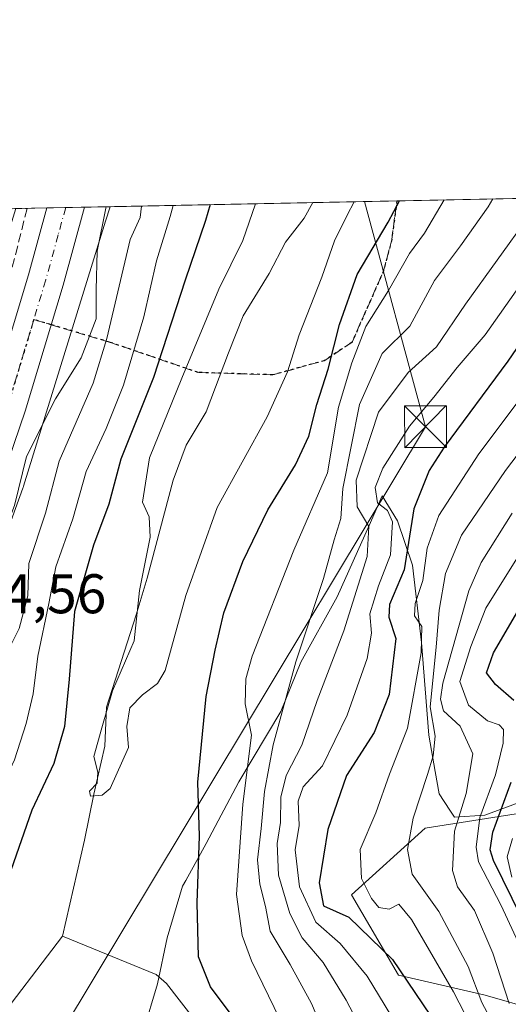
# Model space of a CAD drawing. Units: metres. Extents: x 637407 to 640847, y 4766827 to 4769195.
# Drawn here: x 637834 to 637922, y 4769007 to 4769183 of the extents above; entities that cross this region are included whole.
import ezdxf

# ---------------------------------------------------------------- set-up
doc = ezdxf.new("R2010")
doc.units = ezdxf.units.M
doc.header["$MEASUREMENT"] = 0
for name, pattern in [('DGN Style 3', [2.307223458686699, 1.648016756204785, -0.6592067024819142]), ('DGN Style 4', [2.6384748266838614, 1.318413404963828, -0.6592067024819142, 0.001648016756204785, -0.6592067024819142]), ('DGN Style 5', [1.1536117293433497, 0.4944050268614355, -0.6592067024819142])]:
    doc.linetypes.add(name, pattern=pattern)
for name, color, linetype, lineweight in [('Arbolado forestal CxS', 92, 'Continuous', 0), ('Carretera de calzada única Cxs', 7, 'Continuous', 13), ('Carretera de calzada única eje', 7, 'DGN Style 4', 0), ('Comarca CxS', 21, 'Continuous', 0), ('Comunidad Autónoma CxS', 142, 'Continuous', 0), ('Corriente natural lineal', 142, 'Continuous', 13), ('Curva de nivel maestra', 30, 'Continuous', 30), ('Curva de nivel normal', 30, 'Continuous', 0), ('Espacio natural protegido', 121, 'Continuous', 13), ('Espacio natural protegido CxS', 121, 'Continuous', 0), ('Municipio CxS', 4, 'Continuous', 0), ('Núcleo urbano CxS', 7, 'Continuous', 0), ('Pastizal CxS', 92, 'Continuous', 0), ('Provincia CxS', 1, 'Continuous', 0), ('Ruta', 7, 'DGN Style 5', 30), ('Rótulo de punto de cota en terreno', 7, 'Continuous', 0), ('Senda', 7, 'DGN Style 3', 0), ('Senda no paivmentada conexión', 7, 'DGN Style 3', 0), ('Talud superficial', 30, 'DGN Style 3', 0), ('Tendido', 6, 'Continuous', 0), ('Torre de tendido puntual', 7, 'Continuous', 0)]:
    doc.layers.add(name, color=color, linetype=linetype, lineweight=lineweight)
doc.styles.add('Style-Arial', font='txt')

# ---------------------------------------------------------------- blocks, each defined once
blk = doc.blocks.new('5TTEND')
at = {"layer": 'Provincia CxS', "color": 7, "linetype": 'Continuous', "lineweight": 0}
for p, q in [((-0.375, 0.3754), (0.375, -0.3746)), ((0.3720000000000001, 0.3784000000000001), (-0.3720000000000001, -0.3776))]:
    blk.add_line(p, q, dxfattribs=at)
at = {"layer": 'Provincia CxS', "color": 7, "linetype": 'Continuous', "lineweight": 0, "flags": 128}
blk.add_lwpolyline([(-0.375, -0.3746), (0.375, -0.3746), (0.375, 0.3754), (-0.375, 0.3754), (-0.3720000000000001, -0.3776)], dxfattribs=at)

msp = doc.modelspace()

# ---------------------------------------------------------------- linework, layer by layer
at = {"layer": 'Arbolado forestal CxS', "color": 92, "linetype": 'Continuous', "lineweight": 0, "extrusion": (-0.5481712016941049, -0.01114489580168412, 0.8362918897913638), "elevation": -402477.3278319501, "flags": 128}
msp.add_lwpolyline([(-4755198.960937156, 614665.3914311209), (-4755198.960937157, 614902.4028802183)], dxfattribs=at)
at = {"layer": 'Arbolado forestal CxS', "color": 92, "linetype": 'Continuous', "lineweight": 0, "extrusion": (0.5589330159069549, 0.01136323405635268, 0.8291349471834705), "elevation": 411073.5210334348, "flags": 128}
msp.add_lwpolyline([(4755199.566230758, -608883.258827946), (4755199.566230757, -608927.1026079594)], dxfattribs=at)
at = {"layer": 'Arbolado forestal CxS', "color": 92, "linetype": 'Continuous', "lineweight": 0, "extrusion": (-0.4381428031869469, -0.00890955371425115, 0.89886122614567), "elevation": -321602.8717038177, "flags": 128}
msp.add_lwpolyline([(-4755196.193988789, 660588.6165026962), (-4755196.193988789, 660605.3667100513)], dxfattribs=at)
at = {"layer": 'Arbolado forestal CxS', "color": 92, "linetype": 'Continuous', "lineweight": 0}
for points in [[(637788.6436999999, 4769006.3367, 443.5993000000017), (637800.8938999996, 4769018.967499999, 444.2244000000064), (637801.1656999999, 4769019.2623, 444.2051000000066), (637801.4978999998, 4769019.6669, 444.2066999999952), (637801.8028999995, 4769020.092300001, 444.2381000000024), (637802.0793000003, 4769020.536900001, 444.2979999999953), (637802.3261000002, 4769020.9987, 444.3845000000001), (637802.4517000001, 4769021.265900001, 444.4441999999981), (637822.8031000001, 4769066.685500001, 443.3151999999973), (637822.8935000002, 4769066.895300001, 443.321100000001), (637823.0232999995, 4769067.229900001, 443.3436999999976), (637834.6727, 4769099.3599, 441.1625000000058), (637834.7270999998, 4769099.515100001, 441.1475999999967), (637834.7931000004, 4769099.717900001, 441.1321000000025), (637849.5226999996, 4769147.2325, 440.3352000000014), (637850.3474000003, 4769149.810799999, 440.1420000000071), (638099.9151, 4769154.8847, 552.9214000000065)], [(637850.3475000003, 4769149.810900001, 440.1419000000024), (637849.5226999996, 4769147.2325, 440.3352000000014), (637834.7931000004, 4769099.717900001, 441.1321000000025), (637834.7270999998, 4769099.515100001, 441.1475999999967), (637834.6727, 4769099.3599, 441.1625000000058), (637823.0232999995, 4769067.229900001, 443.3436999999976), (637822.8935000002, 4769066.895300001, 443.321100000001), (637822.8031000001, 4769066.685500001, 443.3151999999973), (637802.4517000001, 4769021.265900001, 444.4441999999981), (637802.3261000002, 4769020.9987, 444.3845000000001), (637802.0793000003, 4769020.536900001, 444.2979999999953), (637801.8028999995, 4769020.092300001, 444.2381000000024), (637801.4978999998, 4769019.6669, 444.2066999999952), (637801.1656999999, 4769019.2623, 444.2051000000066), (637800.8938999996, 4769018.967499999, 444.2244000000064), (637788.6436999999, 4769006.3367, 443.5993000000017)], [(637945.1171000004, 4769044.472899999, 505.9014000000025), (637906.7956999998, 4769038.483300001, 460.855899999995), (637893.6234999998, 4769026.500499999, 451.1224999999977), (637902.0055000001, 4769012.121300001, 448.571100000001), (637917.5734999999, 4769008.5255, 459.587400000004), (637935.8197, 4769003.3169, 476.3010000000068)], [(637945.1171000004, 4769044.472899999, 505.9014000000025), (637906.7956999998, 4769038.483300001, 460.855899999995), (637893.6234999998, 4769026.500499999, 451.1224999999977), (637902.0055000001, 4769012.121300001, 448.571100000001), (637917.5734999999, 4769008.5255, 459.587400000004), (637935.8197, 4769003.3169, 476.3010000000068)]]:
    msp.add_polyline3d(points, dxfattribs=at)
at = {"layer": 'Carretera de calzada única Cxs', "color": 7, "linetype": 'Continuous', "lineweight": 13, "extrusion": (0.4198150662140221, 0.008536187821817311, 0.9075695255335466), "elevation": 308892.0085057893, "flags": 128}
msp.add_lwpolyline([(4755197.374488265, -666565.9477405346), (4755197.374488265, -666573.3894797523)], dxfattribs=at)
at = {"layer": 'Carretera de calzada única Cxs', "color": 7, "linetype": 'Continuous', "lineweight": 13}
for points in [[(637845.7504000004, 4769149.717399999, 445.5800000000018), (637841.9101, 4769135.780099999, 446.1150000000052), (637835.0800999999, 4769113.1801, 445.3757000000041), (637829.0201000003, 4769095.4301, 445.340400000001), (637819.3800999997, 4769070.7401, 445.7816000000021), (637803.7500999998, 4769034.120100001, 448.030700000003), (637799.7801000001, 4769025.8101, 451.230899999995), (637795.3601000002, 4769020.200099999, 447.798299999995), (637786.6801000005, 4769010.5001, 449.3503000000055), (637776.5401, 4769004.040100001, 447.1037999999971), (637759.0301000001, 4768993.0001, 448.804999999993), (637750.9200999998, 4768986.630100001, 446.218399999998), (637747.4700999996, 4768983.710100001, 446.0108000000037), (637744.3501000004, 4768980.140100001, 446.756899999993), (637740.8901000004, 4768975.5001, 446.7029000000039), (637736.7701000003, 4768967.0101, 446.8028999999952), (637735.1801000005, 4768962.7501, 447.1466999999975), (637734.1001000004, 4768958.840100001, 447.0253999999986), (637733.2500999998, 4768950.110099999, 448.2562999999937), (637733.2200999996, 4768937.2401, 452.7733000000007), (637732.3101000005, 4768927.7301, 453.350900000005), (637731.4401000004, 4768922.190099999, 450.7802999999985), (637729.4600999998, 4768915.110099999, 449.4483000000037), (637726.2500999998, 4768906.9301, 453.593399999998)], [(637744.5900999998, 4768992.4702, 446.3243999999977), (637747.1001000004, 4768994.440099999, 447.4032000000007), (637755.5601000005, 4769000.4801, 448.5081000000064), (637773.4700999996, 4769010.090100001, 453.9087), (637777.7100999998, 4769012.720100001, 455.351800000004), (637782.0500999996, 4769015.9801, 451.2765000000073), (637785.6801000005, 4769019.420100001, 448.4006999999983), (637789.9001000002, 4769024.140100001, 447.1775000000052), (637793.7600999996, 4769029.710100001, 449.3444000000018), (637797.4401000004, 4769035.790100001, 452.2112000000052), (637813.3901000004, 4769073.1801, 450.247000000003), (637822.9401000004, 4769097.6501, 446.9566999999952), (637828.9101, 4769115.1601, 447.6483000000007), (637835.6901000004, 4769137.5801, 448.5525999999954), (637838.9978999998, 4769149.5801, 448.7048000000068)], [(637755.5601000005, 4769000.4801, 448.5081000000064), (637773.4700999996, 4769010.090100001, 453.9087), (637777.7100999998, 4769012.720100001, 455.351800000004), (637782.0500999996, 4769015.9801, 451.2765000000073), (637785.6801000005, 4769019.420100001, 448.4006999999983), (637789.9001000002, 4769024.140100001, 447.1775000000052), (637793.7600999996, 4769029.710100001, 449.3444000000018), (637797.4401000004, 4769035.790100001, 452.2112000000052), (637813.3901000004, 4769073.1801, 450.247000000003), (637822.9401000004, 4769097.6501, 446.9566999999952), (637828.9101, 4769115.1601, 447.6483000000007), (637835.6901000004, 4769137.5801, 448.5525999999954), (637838.9978999998, 4769149.58, 448.7048999999971), (637845.7504000004, 4769149.717300001, 445.5800000000018), (637841.9101, 4769135.780099999, 446.1150000000052), (637835.0800999999, 4769113.1801, 445.3757000000041), (637829.0201000003, 4769095.4301, 445.340400000001), (637819.3800999997, 4769070.7401, 445.7816000000021), (637803.7500999998, 4769034.120100001, 448.030700000003), (637799.7801000001, 4769025.8101, 451.230899999995), (637795.3601000002, 4769020.200099999, 447.798299999995), (637786.6801000005, 4769010.5001, 449.3503000000055), (637776.5401, 4769004.040100001, 447.1037999999971)]]:
    msp.add_polyline3d(points, dxfattribs=at)
at = {"layer": 'Carretera de calzada única eje', "color": 7, "linetype": 'DGN Style 4', "lineweight": 0}
for points in [[(637842.3704000004, 4769149.648600001, 442.8221000000049), (637841.0201000003, 4769144.7501, 444.718200000003), (637838.8000999996, 4769136.6801, 444.6869000000006), (637836.6555000005, 4769129.588500001, 443.4464000000008)], [(637836.6555000005, 4769129.588500001, 443.4464000000008), (637831.9901000002, 4769114.170100001, 444.2807999999932), (637829.0100999996, 4769105.4101, 445.9689000000071), (637825.9801000003, 4769096.540100001, 445.1778999999952), (637821.1601, 4769084.190099999, 446.6665999999968), (637816.3800999997, 4769071.960100001, 446.0565999999963), (637808.5701000001, 4769053.6501, 446.178700000004), (637800.5900999998, 4769034.950099999, 447.9760999999999), (637798.6101000002, 4769030.800100001, 447.7790999999997), (637796.7701000003, 4769027.7601, 446.754700000005), (637794.5601000005, 4769024.950099999, 446.4011000000028), (637792.6300999997, 4769022.170100001, 445.2771000000066), (637786.1801000005, 4769014.960100001, 446.883600000001), (637784.3601000002, 4769013.2401, 447.1083000000072), (637782.1901000004, 4769011.610099999, 447.2869000000064), (637777.1300999997, 4769008.380100001, 448.7029999999941), (637775.0000999998, 4769007.0601, 447.8410000000004), (637766.0500999996, 4769002.2601, 445.9848999999958)]]:
    msp.add_polyline3d(points, dxfattribs=at)
at = {"layer": 'Comarca CxS', "color": 21, "linetype": 'Continuous', "lineweight": 0, "flags": 128}
msp.add_lwpolyline([(640847.2200010773, 4766896.189982304), (637453.2200010513, 4766827.229982308), (637431.6721000003, 4767897.7109), (637431.3764000012, 4767912.402050002), (637431.1073999995, 4767925.768300002), (637430.7167999991, 4767945.1732), (637430.039776386, 4767978.805606197), (637429.8916999993, 4767986.163000002), (637425.1852000012, 4768219.97865), (637406.6500010535, 4769140.789982283), (638094.3282000015, 4769154.771299999), (638558.9652000011, 4769164.217800001), (639318.0022999997, 4769179.649800002), (639428.9509052695, 4769181.905418109), (639498.2936235667, 4769183.315206558)], dxfattribs=at)
at = {"layer": 'Comunidad Autónoma CxS', "color": 142, "linetype": 'Continuous', "lineweight": 0, "flags": 128}
msp.add_lwpolyline([(640847.2200010773, 4766896.189982304), (637453.2200010513, 4766827.229982308), (637431.6721000003, 4767897.7109), (637431.3764000012, 4767912.402050002), (637431.1073999995, 4767925.768300002), (637430.7167999991, 4767945.1732), (637430.039776386, 4767978.805606197), (637429.8916999993, 4767986.163000002), (637425.1852000012, 4768219.97865), (637406.6500010535, 4769140.789982283), (638094.3282000015, 4769154.771299999), (638558.9652000011, 4769164.217800001), (639318.0022999997, 4769179.649800002), (639428.9509052695, 4769181.905418109), (639498.2936235667, 4769183.315206558)], dxfattribs=at)
at = {"layer": 'Corriente natural lineal', "color": 142, "linetype": 'Continuous', "lineweight": 13}
for points in [[(637841.7790999999, 4769019.1176, 420.6168000000035), (637845.7478999998, 4769036.3156, 420.2983999999997), (637847.4014999997, 4769044.583799999, 420.3249999999971), (637849.3859000001, 4769053.182800001, 420.6055999999954), (637849.7166999998, 4769060.1281, 421.122199999998), (637855.0083, 4769076.6646, 419.1435999999958), (637856.9927000003, 4769083.279200001, 418.7217999999993), (637861.6228999998, 4769100.8079, 418.0390000000043), (637863.9380000001, 4769107.091800001, 417.722299999994), (637867.5761000002, 4769113.0449, 416.5495999999985), (637871.5448000003, 4769123.6282, 416.9128999999957), (637874.1907000003, 4769130.242799999, 416.7431999999972), (637878.8208999997, 4769137.8496, 416.5440999999992), (637881.7973999997, 4769143.471999999, 416.5185000000056), (637885.1047, 4769147.771500001, 415.8595999999961), (637886.6923000002, 4769150.549699999, 415.6312000000034)], [(637779.1398999998, 4768958.1295, 427.7139000000025), (637803.0837000003, 4768978.437899999, 423.8043000000035), (637828.8806999996, 4769002.250399999, 421.8757000000041), (637841.7790999999, 4769019.1176, 420.6168000000035)], [(637927, 4768915, 428.2844999999944), (637921.9051000001, 4768924.4321, 427.9014000000025), (637921.2565000001, 4768927.1063, 427.6057000000001), (637920.3625999996, 4768936.736099999, 427.1873999999953), (637913.9408999998, 4768950.451199999, 426.1717999999965), (637910.5952000003, 4768960.197000001, 426.2063999999955), (637909.4282000001, 4768962.271199999, 426.0443999999989), (637907.0307999998, 4768965.013800001, 425.6854000000022), (637904.2723000003, 4768967.398700001, 425.3503000000055), (637898.5379999997, 4768970.114600001, 425.4177000000054), (637892.4664000003, 4768973.990700001, 424.9612000000052), (637884.8935000002, 4768980.809800001, 424.4205999999977), (637879.1896000003, 4768985.199999999, 423.777900000001), (637877.5382000003, 4768987.247, 423.6159000000043), (637873.9278999995, 4768993.4933, 423.0930999999982), (637867.9398999996, 4768999.811699999, 422.5507000000071), (637865.3913000004, 4769004.260700001, 422.578800000003), (637860.4556999998, 4769010.6152, 422.2121999999945), (637858.5850999998, 4769012.2481, 421.8387999999978), (637841.7790999999, 4769019.1176, 420.6168000000035)]]:
    msp.add_polyline3d(points, dxfattribs=at)
at = {"layer": 'Curva de nivel maestra', "color": 30, "linetype": 'Continuous', "lineweight": 30, "flags": 128}
for points, elevation in [([(637868.2456999999, 4769150.174699999), (637867.4299999997, 4769147.360099999), (637863.8099999997, 4769136.620100001), (637858.1399999997, 4769119.1801), (637852.2400000002, 4769104.590100001), (637850.0899999999, 4769096.520099999), (637847.3700000001, 4769089.190099999), (637843.9299999997, 4769077.280099999), (637843.0199999996, 4769065.190099999), (637842.1799999997, 4769056.710100001), (637840.2300000006, 4769050.050100001), (637836.29, 4769041.6801), (637832.5499999998, 4769030.9001), (637829.7699999996, 4769021.6801), (637824.5999999996, 4769011.450099999), (637820.1600000003, 4769004.970100001)], 425), ([(637872.5800000001, 4769004.370100001), (637868.3099999997, 4769010.0601), (637866.1799999997, 4769015.390100001), (637865.9100000003, 4769025.0601), (637866.3499999996, 4769037.0601), (637866.04, 4769046.720100001), (637867.54, 4769062.050100001), (637869.1799999997, 4769070.380100001), (637870.6900000004, 4769077.050100001), (637874.1299999999, 4769086.2401), (637878.6200000001, 4769095.5101), (637883.5800000001, 4769103.5801), (637885.9400000004, 4769108.710100001), (637887.4000000004, 4769114.380100001), (637889.4100000003, 4769120.710100001), (637891.4600000001, 4769128.700099999), (637894.6299999999, 4769137.670100001), (637900.1699999999, 4769147.030099999), (637902.1967000002, 4769150.864900001)], 425), ([(637927.7199999997, 4769131.040100001), (637921.6200000001, 4769122.120100001), (637910.2000000002, 4769106.700099999), (637907.5300000003, 4769102.550100001), (637904.7800000003, 4769095.6601), (637903.0300000003, 4769084.7601), (637900.4100000003, 4769078.520099999), (637900.2999999998, 4769076.270099999), (637901.5599999997, 4769072.440099999), (637900.3300000001, 4769062.4101), (637897.6500000004, 4769055.5801), (637892.7300000006, 4769047.9101), (637889.3600000005, 4769038.210100001), (637887.7800000003, 4769028.700099999), (637888.5999999996, 4769024.5801), (637893.0999999996, 4769022.540100001), (637900.9600000001, 4769014.940099999), (637907.7199999997, 4769004.940099999), (637912.2599999999, 4768996.4101), (637919.1100000005, 4768988.2301), (637924.9500000002, 4768979.130100001)], 450), ([(637922.6900000004, 4769061.350099999), (637919.4000000004, 4769064.210100001), (637917.79, 4769066.270099999), (637919.0599999997, 4769069.9001), (637925.1100000005, 4769080.2401)], 475), ([(637924.0599999997, 4769022.4801), (637919.0800000001, 4769032.6601), (637918.4299999997, 4769034.590100001), (637918.9100000003, 4769037.720100001), (637922.2000000002, 4769046.720100001)], 475)]:
    msp.add_lwpolyline(points, dxfattribs=dict(at, elevation=elevation))
at = {"layer": 'Curva de nivel normal', "color": 30, "linetype": 'Continuous', "lineweight": 0, "flags": 128}
for points, elevation in [([(637789.3600000005, 4769003.430000001), (637799.0199999996, 4769011.52), (637804.6799999997, 4769017.680000001), (637809.8899999997, 4769025.59), (637813.4699999997, 4769034.779999999), (637816.1100000005, 4769046.59), (637818.9000000004, 4769052.59), (637821.3600000005, 4769057.869999999), (637822.8899999997, 4769063.92), (637824.7999999998, 4769068.5), (637828.1900000004, 4769073.189999999), (637830.8899999997, 4769077.83), (637831.25, 4769080.930000001), (637829.9699999997, 4769085.119999999), (637830.2800000003, 4769088.730000001), (637833.1799999997, 4769096.25), (637835.3399999999, 4769105.050000001), (637840.5199999996, 4769115.380000001), (637845.1399999997, 4769122.710000001), (637847.8200000003, 4769129.699999999), (637847.8200000003, 4769134.91), (637847.9900000002, 4769141.850000001), (637849.5800000001, 4769149.57), (637849.6166000003, 4769149.796)], 440), ([(637801.1799999997, 4769005.84), (637807.9699999997, 4769012.34), (637812.4900000002, 4769017.730000001), (637816.7599999999, 4769024.75), (637819.0800000001, 4769030.789999999), (637820.0899999999, 4769037.75), (637822.3600000005, 4769044.970000001), (637827.0300000003, 4769054.930000001), (637830.1600000003, 4769066.57), (637834.04, 4769074.26), (637835.5599999997, 4769080.119999999), (637835.7699999996, 4769085.859999999), (637838.7800000003, 4769094.9), (637841.2199999997, 4769104.24), (637847.2800000003, 4769118.189999999), (637849.7400000002, 4769126.210000001), (637853.9100000003, 4769143.939999999), (637855.7000000002, 4769147.890000001), (637855.9680000005, 4769149.925100001)], 435), ([(637802.3499999996, 4768996.689999999), (637814.1600000003, 4769010.060000001), (637821.8899999997, 4769020.779999999), (637825.5800000001, 4769031.140000001), (637827.6799999997, 4769039.08), (637833.2199999997, 4769050.689999999), (637835.3099999997, 4769057.24), (637836.5499999998, 4769062.51), (637837.3499999996, 4769069.300000001), (637839.3600000005, 4769078.710000001), (637840.6200000001, 4769085.26), (637843.6500000004, 4769093.890000001), (637846.0499999998, 4769102.34), (637849.6200000001, 4769110.050000001), (637852.7199999997, 4769117.82), (637856.3799999999, 4769130.08), (637858.6600000003, 4769140.130000001), (637861.0800000001, 4769148.039999999), (637861.6171000004, 4769150.039899999)], 430), ([(637894.0665999996, 4769150.6997), (637892.7999999998, 4769148.289999999), (637890.5599999997, 4769143.699999999), (637888.2800000003, 4769137.16), (637884.25, 4769126.859999999), (637882.1600000003, 4769120.25), (637878.4699999997, 4769112.180000001), (637869.5099999999, 4769095.91), (637863.9199999999, 4769080.180000001), (637860.2300000006, 4769066.710000001), (637858.8300000001, 4769064.4), (637856.1200000001, 4769062.380000001), (637853.8399999999, 4769060.050000001), (637853.3399999999, 4769056.710000001), (637853.6299999999, 4769052.939999999), (637850.3399999999, 4769045.560000001), (637848.9400000004, 4769044.4), (637846.8099999997, 4769044.189999999), (637846.6200000001, 4769045.109999999), (637848.0199999996, 4769046.5), (637848.1100000005, 4769048.49), (637847.4199999999, 4769051.32), (637848.8799999999, 4769056.449999999), (637850.79, 4769063.050000001), (637854.6399999997, 4769072.050000001), (637855.5800000001, 4769081.02), (637857.5, 4769090.59), (637857.3200000003, 4769094.25), (637856.1299999999, 4769096.859999999), (637857.3700000001, 4769104.84), (637863.1900000004, 4769119.08), (637869.7999999998, 4769135.029999999), (637874.1200000001, 4769143.779999999), (637876.3855999997, 4769150.3402)], 420), ([(637910.1957, 4769151.027600001), (637906.6900000004, 4769145.050000001), (637904.0099999999, 4769141.449999999), (637900.2300000006, 4769134.810000001), (637896.1699999999, 4769128.32), (637893.6699999999, 4769121.82), (637891.2699999996, 4769113.9), (637889.3200000003, 4769102.15), (637883.2400000002, 4769088.279999999), (637875.7999999998, 4769069.310000001), (637874.6799999997, 4769065.220000001), (637874.5499999998, 4769060.730000001), (637875.6900000004, 4769055.100000001), (637874.0999999996, 4769042.779999999), (637872.9900000002, 4769026.58), (637874, 4769019.220000001), (637875.7000000002, 4769014.720000001), (637884.8399999999, 4768995.890000001)], 430), ([(637918.9100000003, 4769151.204800001), (637918.1200000001, 4769149.789999999), (637913.1299999999, 4769142.77), (637908.4600000001, 4769136.600000001), (637904.0800000001, 4769128.4), (637899.1100000005, 4769123.5), (637895.0599999997, 4769114.380000001), (637892.0700000003, 4769099.350000001), (637891.7199999997, 4769093.92), (637890.5199999996, 4769090.140000001), (637888.5599999997, 4769083.17), (637883.6500000004, 4769068.25), (637879.5599999997, 4769053.380000001), (637877.9800000006, 4769045.050000001), (637877.4299999997, 4769038.41), (637876.7599999999, 4769032.82), (637877.1600000003, 4769028.430000001), (637878.1699999999, 4769024.439999999), (637879, 4769020), (637882.6100000005, 4769014.039999999), (637886.4299999997, 4769007.060000001), (637888.29, 4769002.720000001)], 435), ([(637925.3799999999, 4769148.109999999), (637914.0599999997, 4769132.369999999), (637908.8200000003, 4769124.710000001), (637903.7400000002, 4769120.119999999), (637898.4400000004, 4769113.02), (637894.4600000001, 4769100.789999999), (637894.6399999997, 4769096.050000001), (637896.7199999997, 4769092.52), (637896.4000000004, 4769087.119999999), (637892.2400000002, 4769073.84), (637887.4500000002, 4769061.32), (637884.7000000002, 4769053.32), (637881.9100000003, 4769047.880000001), (637880.9199999999, 4769044.02), (637880.8600000005, 4769039.51), (637880.2999999998, 4769035.74), (637880.5, 4769030.029999999), (637882.5499999998, 4769023.16), (637884.7800000003, 4769018.83), (637888.5300000003, 4769014.42), (637892.6500000004, 4769007.619999999), (637900.3399999999, 4768992.960000001), (637919.5999999996, 4768967.83), (637927.7100000001, 4768957.49)], 440), ([(637905.0700000003, 4768997.699999999), (637896.4000000004, 4769011.970000001), (637891.5800000001, 4769017.800000001), (637887.2300000006, 4769021.609999999), (637884.2599999999, 4769027.980000001), (637883.5199999996, 4769034.57), (637884.2300000006, 4769038.939999999), (637884.0700000003, 4769043.33), (637884.9299999997, 4769045.859999999), (637888.4299999997, 4769049.66), (637892.7999999998, 4769058.730000001), (637896.4000000004, 4769068.890000001), (637897.1600000003, 4769073.42), (637896.8700000001, 4769076.84), (637898.4600000001, 4769081.869999999), (637900.5899999999, 4769087.430000001), (637900.9600000001, 4769093.33), (637900.0599999997, 4769095.4), (637898.2699999996, 4769096.779999999), (637897.8399999999, 4769099.51), (637899.2400000002, 4769102.970000001), (637904.0099999999, 4769110.470000001), (637908.3399999999, 4769115.689999999), (637912.5700000003, 4769120.99), (637917.5800000001, 4769126.83), (637923.8300000001, 4769135.75)], 445), ([(637925.4100000003, 4768988.42), (637918.1100000005, 4768997.060000001), (637911.8600000005, 4769009.119999999), (637904.3399999999, 4769022.119999999), (637902.0700000003, 4769024.83), (637900.3399999999, 4769023.960000001), (637898.5099999999, 4769024.27), (637897.1799999997, 4769025.850000001), (637895.4199999999, 4769029.470000001), (637895.1600000003, 4769034.67), (637897.9699999997, 4769041.210000001), (637900.4199999999, 4769048.17), (637903.6299999999, 4769056.41), (637906.0800000001, 4769069.880000001), (637906.2000000002, 4769074.58), (637904.8799999999, 4769076.529999999), (637905.0199999996, 4769078.74), (637906.4000000004, 4769082.82), (637907.1600000003, 4769088.640000001), (637909.2400000002, 4769094.49), (637916.4000000004, 4769105.550000001), (637927.9699999997, 4769120.880000001)], 455), ([(637926.2199999997, 4768994.039999999), (637921.5, 4768998.76), (637916.9699999997, 4769007.210000001), (637914.5099999999, 4769013.66), (637909.2800000003, 4769023.52), (637904.4900000002, 4769030.24), (637903.6200000001, 4769034.619999999), (637904.6299999999, 4769040.24), (637907.2400000002, 4769048.100000001), (637908.2300000006, 4769051.4), (637908.5999999996, 4769054.960000001), (637907.6799999997, 4769060.189999999), (637908.7800000003, 4769070.880000001), (637909.3399999999, 4769077.550000001), (637910.4699999997, 4769084.100000001), (637913.3399999999, 4769090.980000001), (637921.2100000001, 4769102.52), (637932.1299999999, 4769116.930000001)], 460), ([(637921.8700000001, 4769007.060000001), (637918.9500000002, 4769016.060000001), (637915.6399999997, 4769023.720000001), (637912.5800000001, 4769027.939999999), (637911.7000000002, 4769030.91), (637912.0800000001, 4769037.939999999), (637914.1500000004, 4769044.699999999), (637915.3799999999, 4769051.77), (637913.0599999997, 4769056.76), (637910.1100000005, 4769059.480000001), (637909.5300000003, 4769061.58), (637910, 4769064.42), (637914.6399999997, 4769081), (637916.8399999999, 4769086.09), (637922.4199999999, 4769094.9)], 465), ([(637924.6100000005, 4769015.57), (637920.4299999997, 4769024.640000001), (637916.3799999999, 4769032.439999999), (637915.9299999997, 4769035.07), (637916.5899999999, 4769040.390000001), (637919.4000000004, 4769048.050000001), (637920.7999999998, 4769053.710000001), (637920.8200000003, 4769056.17), (637920.0999999996, 4769056.99), (637917.9800000006, 4769057.67), (637914.5499999998, 4769060.480000001), (637913.04, 4769064.76), (637914.9699999997, 4769070.99), (637917.7100000001, 4769077.869999999), (637924.4600000001, 4769088.710000001)], 470), ([(637922.4600000001, 4769036.609999999), (637921.5099999999, 4769033.33), (637922.3200000003, 4769029.689999999)], 480)]:
    msp.add_lwpolyline(points, dxfattribs=dict(at, elevation=elevation))
at = {"layer": 'Espacio natural protegido', "color": 121, "linetype": 'Continuous', "lineweight": 13, "flags": 128}
msp.add_lwpolyline([(637856.2882000007, 4769001.993499998), (637858.8082999983, 4769010.5543), (637860.5713999993, 4769018.847400002), (637863.3345999981, 4769028.047399998), (637863.9104999985, 4769029.098400001), (637867.5264999999, 4769035.691299999), (637873.4285999994, 4769046.7824), (637880.9614999995, 4769059.371199999), (637884.4937000006, 4769068.2032), (637891.0256999994, 4769079.884100001), (637896.7757999992, 4769092.696099998), (637899.0757999994, 4769097.983100003), (637901.8437999989, 4769093.546900001), (637904.5225999982, 4769085.585900002), (637906.1594999991, 4769071.758800002), (637907.4633999986, 4769055.129699999), (637908.5946000004, 4769048.637200001), (637909.296199998, 4769044.610500002), (637911.2232999994, 4769041.693499999), (637912.0360999996, 4769040.463399999), (637917.4943000001, 4769040.812400001), (637923.6801, 4769043.0812)], dxfattribs=at)
msp.add_lwpolyline([(637856.2882000007, 4769001.993499998), (637858.8082999983, 4769010.5543), (637860.5713999993, 4769018.847400002), (637863.3345999981, 4769028.047399998), (637863.9104999985, 4769029.098400001), (637867.5264999999, 4769035.691299999), (637873.4285999994, 4769046.7824), (637880.9614999995, 4769059.371199999), (637884.4937000006, 4769068.2032), (637891.0256999994, 4769079.884100001), (637896.7757999992, 4769092.696099998), (637899.0757999994, 4769097.983100003), (637901.8437999989, 4769093.546900001), (637904.5225999982, 4769085.585900002), (637906.1594999991, 4769071.758800002), (637907.4633999986, 4769055.129699999), (637908.5946000004, 4769048.637200001), (637909.296199998, 4769044.610500002), (637911.2232999994, 4769041.693499999), (637912.0360999996, 4769040.463399999), (637917.4943000001, 4769040.812400001), (637923.6801, 4769043.0812)], dxfattribs=at)
at = {"layer": 'Espacio natural protegido CxS', "color": 121, "linetype": 'Continuous', "lineweight": 0, "flags": 128}
msp.add_lwpolyline([(637856.2882000013, 4769001.99345), (637858.8082499999, 4769010.554300001), (637860.5714, 4769018.847400002), (637863.3345999988, 4769028.047350001), (637863.9104999994, 4769029.098400001), (637867.5264500015, 4769035.691299999), (637873.4285500008, 4769046.7824), (637880.9615000003, 4769059.3712), (637884.4936500022, 4769068.203199999), (637891.0257000002, 4769079.8841), (637896.7757500008, 4769092.696099999), (637899.0758000001, 4769097.983100002), (637901.8437500005, 4769093.546900001), (637904.5225999989, 4769085.5859), (637906.1594500006, 4769071.758800001), (637907.4633500001, 4769055.129699999), (637908.5946000012, 4769048.6372), (637909.2961999989, 4769044.610500001), (637911.2232500009, 4769041.693499999), (637912.0361000004, 4769040.4634), (637917.4942500015, 4769040.8124), (637923.6801000009, 4769043.0812)], dxfattribs=at)
msp.add_lwpolyline([(637856.2882000013, 4769001.99345), (637858.8082499999, 4769010.554300001), (637860.5714, 4769018.847400002), (637863.3345999988, 4769028.047350001), (637863.9104999994, 4769029.098400001), (637867.5264500015, 4769035.691299999), (637873.4285500008, 4769046.7824), (637880.9615000003, 4769059.3712), (637884.4936500022, 4769068.203199999), (637891.0257000002, 4769079.8841), (637896.7757500008, 4769092.696099999), (637899.0758000001, 4769097.983100002), (637901.8437500005, 4769093.546900001), (637904.5225999989, 4769085.5859), (637906.1594500006, 4769071.758800001), (637907.4633500001, 4769055.129699999), (637908.5946000012, 4769048.6372), (637909.2961999989, 4769044.610500001), (637911.2232500009, 4769041.693499999), (637912.0361000004, 4769040.4634), (637917.4942500015, 4769040.8124), (637923.6801000009, 4769043.0812)], dxfattribs=at)
at = {"layer": 'Municipio CxS', "color": 4, "linetype": 'Continuous', "lineweight": 0, "flags": 128}
msp.add_lwpolyline([(640847.2200010773, 4766896.189982304), (637453.2200010513, 4766827.229982308), (637431.6721000003, 4767897.7109), (637431.3764000012, 4767912.402050002), (637431.1073999995, 4767925.768300002), (637430.7167999991, 4767945.1732), (637430.039776386, 4767978.805606197), (637429.8916999993, 4767986.163000002), (637425.1852000012, 4768219.97865), (637406.6500010535, 4769140.789982283), (638094.3282000015, 4769154.771299999), (638558.9652000011, 4769164.217800001), (639318.0022999997, 4769179.649800002), (639428.9509052695, 4769181.905418109), (639498.2936235667, 4769183.315206558)], dxfattribs=at)
at = {"layer": 'Núcleo urbano CxS', "color": 7, "linetype": 'Continuous', "lineweight": 0, "extrusion": (0.7424120639675198, 0.01509267564670885, 0.6697734978463321), "elevation": 545815.4417955362, "flags": 128}
msp.add_lwpolyline([(4755200.287010976, -491705.30500513), (4755200.287010976, -491713.5690577084)], dxfattribs=at)
at = {"layer": 'Núcleo urbano CxS', "color": 7, "linetype": 'Continuous', "lineweight": 0, "extrusion": (0.277994524138912, 0.00565485249943688, 0.9605660139688419), "elevation": 204710.3140694932, "flags": 128}
msp.add_lwpolyline([(4755191.215248425, -705603.7796277539), (4755191.215248425, -705607.2912007176)], dxfattribs=at)
at = {"layer": 'Núcleo urbano CxS', "color": 7, "linetype": 'Continuous', "lineweight": 0, "extrusion": (0.1157331899336241, 0.002352258826239536, 0.9932775521606245), "elevation": 85477.06258350608, "flags": 128}
msp.add_lwpolyline([(4755203.519057161, -729633.2090690024), (4755203.519057161, -729636.6127481447)], dxfattribs=at)
at = {"layer": 'Núcleo urbano CxS', "color": 7, "linetype": 'Continuous', "lineweight": 0, "extrusion": (0.3454394934427028, 0.007026015308536718, 0.9384147225395247), "elevation": 254259.8562103019, "flags": 128}
msp.add_lwpolyline([(4755192.864008864, -689296.1440072001), (4755192.864008864, -689301.0437073603)], dxfattribs=at)
at = {"layer": 'Núcleo urbano CxS', "color": 7, "linetype": 'Continuous', "lineweight": 0}
for points in [[(637758.6999000004, 4769005.569499999, 450.6275000000023), (637777.7704999996, 4769018.107899999, 450.3491000000067), (637788.4266999997, 4769029.095100001, 451.8257000000012), (637797.4682999998, 4769049.2739, 455.3644000000059), (637808.0817, 4769072.960300001, 461.1686999999947), (637819.5663000002, 4769104.636499999, 454.1860000000015), (637833.4639999997, 4769149.467499999, 449.3418999999994), (637850.3474000003, 4769149.810799999, 440.1420000000071), (637849.5226999996, 4769147.2325, 440.3352000000014), (637834.7931000004, 4769099.717900001, 441.1321000000025), (637834.7270999998, 4769099.515100001, 441.1475999999967), (637834.6727, 4769099.3599, 441.1625000000058), (637823.0232999995, 4769067.229900001, 443.3436999999976), (637822.8935000002, 4769066.895300001, 443.321100000001), (637822.8031000001, 4769066.685500001, 443.3151999999973), (637802.4517000001, 4769021.265900001, 444.4441999999981), (637802.3261000002, 4769020.9987, 444.3845000000001), (637802.0793000003, 4769020.536900001, 444.2979999999953), (637801.8028999995, 4769020.092300001, 444.2381000000024), (637801.4978999998, 4769019.6669, 444.2066999999952), (637801.1656999999, 4769019.2623, 444.2051000000066), (637800.8938999996, 4769018.967499999, 444.2244000000064), (637788.6436999999, 4769006.3367, 443.5993000000017)], [(637850.3475000003, 4769149.810900001, 440.1419000000024), (637849.5226999996, 4769147.2325, 440.3352000000014), (637834.7931000004, 4769099.717900001, 441.1321000000025), (637834.7270999998, 4769099.515100001, 441.1475999999967), (637834.6727, 4769099.3599, 441.1625000000058), (637823.0232999995, 4769067.229900001, 443.3436999999976), (637822.8935000002, 4769066.895300001, 443.321100000001), (637822.8031000001, 4769066.685500001, 443.3151999999973), (637802.4517000001, 4769021.265900001, 444.4441999999981), (637802.3261000002, 4769020.9987, 444.3845000000001), (637802.0793000003, 4769020.536900001, 444.2979999999953), (637801.8028999995, 4769020.092300001, 444.2381000000024), (637801.4978999998, 4769019.6669, 444.2066999999952), (637801.1656999999, 4769019.2623, 444.2051000000066), (637800.8938999996, 4769018.967499999, 444.2244000000064), (637788.6436999999, 4769006.3367, 443.5993000000017)]]:
    msp.add_polyline3d(points, dxfattribs=at)
at = {"layer": 'Pastizal CxS', "color": 92, "linetype": 'Continuous', "lineweight": 0}
for points in [[(637935.8197, 4769003.3169, 476.3010000000068), (637917.5734999999, 4769008.5255, 459.587400000004), (637902.0055000001, 4769012.121300001, 448.571100000001), (637893.6234999998, 4769026.500499999, 451.1224999999977), (637906.7956999998, 4769038.483300001, 460.855899999995), (637945.1171000004, 4769044.472899999, 505.9014000000025)], [(637945.1171000004, 4769044.472899999, 505.9014000000025), (637906.7956999998, 4769038.483300001, 460.855899999995), (637893.6234999998, 4769026.500499999, 451.1224999999977), (637902.0055000001, 4769012.121300001, 448.571100000001), (637917.5734999999, 4769008.5255, 459.587400000004), (637935.8197, 4769003.3169, 476.3010000000068)]]:
    msp.add_polyline3d(points, dxfattribs=at)
at = {"layer": 'Provincia CxS', "color": 1, "linetype": 'Continuous', "lineweight": 0, "flags": 128}
msp.add_lwpolyline([(640847.2200010773, 4766896.189982304), (637453.2200010513, 4766827.229982308), (637431.6721000003, 4767897.7109), (637431.3764000012, 4767912.402050002), (637431.1073999995, 4767925.768300002), (637430.7167999991, 4767945.1732), (637430.039776386, 4767978.805606197), (637429.8916999993, 4767986.163000002), (637425.1852000012, 4768219.97865), (637406.6500010535, 4769140.789982283), (638094.3282000015, 4769154.771299999), (638558.9652000011, 4769164.217800001), (639318.0022999997, 4769179.649800002), (639428.9509052695, 4769181.905418109), (639498.2936235667, 4769183.315206558)], dxfattribs=at)
at = {"layer": 'Ruta', "color": 7, "linetype": 'DGN Style 5', "lineweight": 30}
msp.add_polyline3d([(637901.7454000004, 4769150.855900001, 435.1469999999972), (637900.8101000005, 4769143.9351, 433.7284000000073), (637899.3469000002, 4769138.2919, 433.3485999999976), (637893.7034999998, 4769125.542099999, 444.3484000000026), (637888.6873000005, 4769122.198100001, 444.071299999996), (637879.4908999996, 4769119.690099999, 442.892200000002), (637866.1140999999, 4769120.1085, 429.5895000000019), (637850.2295000004, 4769125.543099999, 446.3623999999982), (637839.7594, 4769128.6635, 443.6120999999985), (637836.6555000005, 4769129.588500001, 443.4464000000008), (637831.9901000002, 4769114.170100001, 444.2807999999932)], dxfattribs=at)
at = {"layer": 'Senda', "color": 7, "linetype": 'DGN Style 3', "lineweight": 0}
msp.add_polyline3d([(637839.7594, 4769128.6635, 443.6120999999985), (637850.2295000004, 4769125.543099999, 446.3623999999982), (637866.1140999999, 4769120.1085, 429.5895000000019), (637879.4908999996, 4769119.690099999, 442.892200000002), (637888.6873000005, 4769122.198100001, 444.071299999996), (637893.7034999998, 4769125.542099999, 444.3484000000026), (637899.3469000002, 4769138.2919, 433.3485999999976), (637900.8101000005, 4769143.9351, 433.7284000000073), (637901.7454000004, 4769150.855799999, 435.146900000007)], dxfattribs=at)
at = {"layer": 'Senda no paivmentada conexión', "color": 7, "linetype": 'DGN Style 3', "lineweight": 0, "extrusion": (-0.0489659919684176, 0.0145924619398507, 0.9986938428192511), "elevation": 38803.9046453271, "flags": 128}
msp.add_lwpolyline([(-4752656.561910706, -749788.4295997821), (-4752656.561910706, -749785.1865646761)], dxfattribs=at)
at = {"layer": 'Talud superficial', "color": 30, "linetype": 'DGN Style 3', "lineweight": 0}
msp.add_polyline3d([(637788.0081000002, 4769025.839500001, 450.9590999999928), (637778.8684, 4769018.0351, 460.8742999999959), (637780.2980000004, 4769045.928300001, 478.5437999999995), (637769.4227999998, 4769095.0318, 502.5620999999956), (637770.6321, 4769116.519200001, 506.1867999999959), (637781.449, 4769137.434599999, 499.4570999999996), (637791.3622000003, 4769148.611600001, 495.398000000001), (637835.4598000003, 4769149.508099999, 455.3898000000045), (637830.8949999996, 4769131.3925, 450.809500000003), (637815.0625, 4769084.307600001, 457.1361999999936), (637803.4426999995, 4769055.081499999, 456.632700000002), (637790.4345000006, 4769029.1052, 452.5534000000043)], close=True, dxfattribs=at)
msp.add_polyline3d([(637835.4598000003, 4769149.508099999, 446.585500000001), (637830.8949999996, 4769131.3925, 447.8199000000022), (637815.0625, 4769084.307600001, 451.3304000000062), (637803.4426999995, 4769055.081499999, 449.2467000000034), (637790.4345000006, 4769029.1052, 449.6024000000034), (637788.0081000002, 4769025.839500001, 449.3785999999964), (637778.8684, 4769018.0351, 449.4887000000017)], dxfattribs=at)
at = {"layer": 'Tendido', "color": 6, "linetype": 'Continuous', "lineweight": 0}
msp.add_polyline3d([(637424.2098000003, 4768268.4352, 487.1073999999935), (637473.0700000003, 4768326.75, 522.2572999999975), (637579.5899999999, 4768455.82, 500.1033000000025), (637650.3200000003, 4768643.789999999, 468.7128999999986), (637691.4800000006, 4768752.039999999, 468.2682999999961), (637792.9800000006, 4768921.17, 454.023199999996), (637906.8700000001, 4769110.4, 448.0749000000069), (637895.9543000003, 4769150.738, 432.4986000000063)], dxfattribs=at)

# ---------------------------------------------------------------- block references
at = {"layer": 'Torre de tendido puntual', "color": 7, "linetype": 'Continuous', "lineweight": 0, "xscale": 10, "yscale": 10, "zscale": 10}
msp.add_blockref('5TTEND', (637906.8700000001, 4769110.4, 448.0749000000069), dxfattribs=at)

# ---------------------------------------------------------------- texts
at = {"layer": 'Rótulo de punto de cota en terreno', "color": 7, "linetype": 'Continuous', "lineweight": 0, "style": 'Style-Arial'}
msp.add_text('444,56', height=7.000000000000002, dxfattribs=at).set_placement((637820.4978, 4769076.967800001))

doc.saveas('drawing.dxf')
